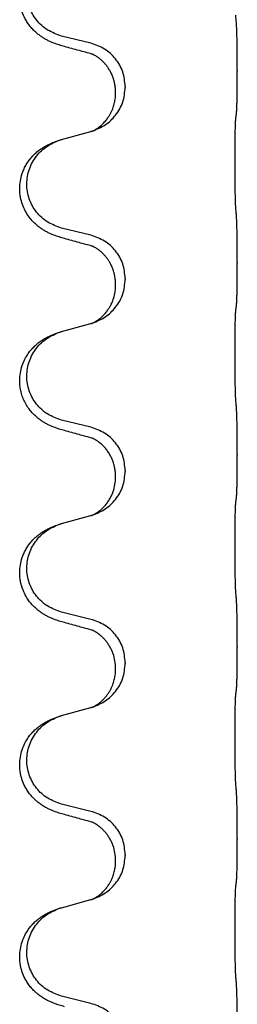
# Model space of a CAD drawing. Units: millimetres. Extents: x -59 to 732, y -401 to 612.
# Drawn here: x 23 to 25, y 471 to 479 of the extents above; entities that cross this region are included whole.
import ezdxf

# ---------------------------------------------------------------- set-up
doc = ezdxf.new("R2010")
doc.units = ezdxf.units.MM

# ---------------------------------------------------------------- blocks, each defined once
blk = doc.blocks.new('588884928_F_0900mm_Artikelnummer_588884932_5', base_point=(-9.217, 961.19))
at = {"color": 7, "linetype": 'Continuous'}
for p, q in [((46.659, 958.353), (46.173, 958.473)), ((49.085, 957.908), (49.085, 957.893)), ((47.23, 957.639), (47.23, 957.624)), ((47.069, 957.529), (47.069, 957.544)), ((46.173, 956.761), (46.659, 956.894)), ((46.659, 955.178), (46.173, 955.298)), ((49.085, 954.733), (49.085, 954.718)), ((47.069, 954.354), (47.069, 954.369)), ((47.23, 954.464), (47.23, 954.449)), ((46.173, 953.586), (46.659, 953.719)), ((46.659, 952.003), (46.173, 952.123)), ((49.085, 951.558), (49.085, 951.543)), ((47.23, 951.289), (47.23, 951.274)), ((47.069, 951.179), (47.069, 951.194)), ((46.173, 950.411), (46.659, 950.544)), ((46.659, 948.828), (46.173, 948.948)), ((49.085, 948.383), (49.085, 948.368)), ((47.069, 948.004), (47.069, 948.019)), ((47.23, 948.114), (47.23, 948.099)), ((46.173, 947.236), (46.659, 947.369)), ((46.659, 945.653), (46.173, 945.773)), ((49.085, 945.208), (49.085, 945.193)), ((47.23, 944.939), (47.23, 944.924)), ((47.069, 944.829), (47.069, 944.844)), ((46.173, 944.061), (46.659, 944.194)), ((46.659, 942.478), (46.173, 942.598))]:
    blk.add_line(p, q, dxfattribs=at)
for points, knots in [([(46.222, 958.299), (46.192, 958.307), (46.133, 958.324), (46.056, 958.351), (45.993, 958.378), (45.941, 958.402), (45.89, 958.43), (45.839, 958.463), (45.788, 958.499), (45.736, 958.544), (45.682, 958.598), (45.633, 958.659), (45.591, 958.723), (45.549, 958.8), (45.513, 958.894), (45.487, 959.009), (45.478, 959.13), (45.487, 959.239), (45.508, 959.33), (45.535, 959.414), (45.577, 959.504), (45.631, 959.587), (45.686, 959.654), (45.739, 959.707), (45.794, 959.754), (45.851, 959.794), (45.907, 959.827), (45.972, 959.861), (46.05, 959.895), (46.11, 959.916), (46.141, 959.926)], [0, 0, 0, 0, 0.092881, 0.18576, 0.242386, 0.299016, 0.358155, 0.417293, 0.480659, 0.544042, 0.625341, 0.70664, 0.7807, 0.854782, 0.968392, 1.082132, 1.206923, 1.331587, 1.408402, 1.48521, 1.596025, 1.706861, 1.781582, 1.856257, 1.928276, 2.000298, 2.062554, 2.124799, 2.220824, 2.316851, 2.316851, 2.316851, 2.316851]), ([(46.173, 958.473), (46.095, 958.501), (45.937, 958.556), (45.78, 958.702), (45.688, 958.84), (45.637, 958.955), (45.606, 959.076), (45.596, 959.201), (45.607, 959.326), (45.639, 959.448), (45.691, 959.562), (45.78, 959.697), (45.925, 959.836), (46.069, 959.896), (46.141, 959.926)], [0, 0, 0, 0, 0.248632, 0.497261, 0.622122, 0.747056, 0.871985, 0.996845, 1.12175, 1.246727, 1.371737, 1.496668, 1.728964, 1.961261, 1.961261, 1.961261, 1.961261]), ([(49.085, 957.908), (49.085, 957.952), (49.085, 958.039), (49.085, 958.151), (49.084, 958.245), (49.083, 958.311), (49.082, 958.367), (49.08, 958.439), (49.078, 958.539), (49.074, 958.623), (49.071, 958.665)], [0, 0, 0, 0, 0.1308118, 0.2616236, 0.3370117, 0.4123993, 0.4584946, 0.5045906, 0.630798, 0.7570013, 0.7570013, 0.7570013, 0.7570013]), ([(46.678, 958.175), (46.642, 958.184), (46.571, 958.203), (46.459, 958.234), (46.343, 958.266), (46.262, 958.288), (46.222, 958.299)], [0, 0, 0, 0, 0.1110885, 0.222177, 0.3474266, 0.4726762, 0.4726762, 0.4726762, 0.4726762]), ([(47.23, 957.639), (47.221, 957.721), (47.205, 957.886), (47.077, 958.103), (46.893, 958.272), (46.737, 958.326), (46.659, 958.353)], [0, 0, 0, 0, 0.2452438, 0.4904859, 0.7355554, 0.9806267, 0.9806267, 0.9806267, 0.9806267]), ([(46.705, 958.166), (46.7, 958.167), (46.691, 958.169), (46.682, 958.173), (46.678, 958.175)], [0, 0, 0, 0, 0.01420073, 0.02839473, 0.02839473, 0.02839473, 0.02839473]), ([(47.069, 957.544), (47.069, 957.567), (47.067, 957.613), (47.058, 957.675), (47.045, 957.732), (47.028, 957.785), (47.006, 957.84), (46.983, 957.886), (46.962, 957.921), (46.943, 957.951), (46.92, 957.983), (46.888, 958.021), (46.852, 958.059), (46.821, 958.086), (46.8, 958.103), (46.787, 958.112), (46.772, 958.123), (46.751, 958.137), (46.728, 958.151), (46.707, 958.162), (46.69, 958.17), (46.682, 958.173), (46.678, 958.175)], [0, 0, 0, 0, 0.06887, 0.1377619, 0.1902451, 0.2427411, 0.3048299, 0.3669006, 0.3973441, 0.4277816, 0.4727691, 0.5177778, 0.5738927, 0.6299785, 0.6422156, 0.6544506, 0.6771685, 0.6998951, 0.7287416, 0.7575732, 0.7707865, 0.7839998, 0.7839998, 0.7839998, 0.7839998]), ([(49.071, 957.206), (49.073, 957.218), (49.075, 957.242), (49.076, 957.276), (49.078, 957.307), (49.079, 957.34), (49.08, 957.375), (49.081, 957.416), (49.082, 957.46), (49.083, 957.51), (49.083, 957.564), (49.084, 957.647), (49.085, 957.757), (49.085, 957.848), (49.085, 957.893)], [0, 0, 0, 0, 0.0360729, 0.0721484, 0.1017542, 0.1313587, 0.169349, 0.2073399, 0.2544004, 0.3014606, 0.3580798, 0.4146991, 0.5511899, 0.6876808, 0.6876808, 0.6876808, 0.6876808]), ([(46.687, 956.902), (46.76, 956.932), (46.904, 956.991), (47.079, 957.159), (47.204, 957.375), (47.221, 957.541), (47.23, 957.624)], [0, 0, 0, 0, 0.2327113, 0.4654194, 0.7135452, 0.9616776, 0.9616776, 0.9616776, 0.9616776]), ([(46.687, 956.902), (46.69, 956.904), (46.696, 956.907), (46.711, 956.914), (46.731, 956.924), (46.754, 956.938), (46.775, 956.952), (46.79, 956.963), (46.803, 956.972), (46.82, 956.986), (46.845, 957.008), (46.874, 957.036), (46.9, 957.065), (46.921, 957.092), (46.941, 957.118), (46.955, 957.14), (46.968, 957.161), (46.984, 957.187), (47.002, 957.223), (47.021, 957.268), (47.036, 957.311), (47.047, 957.351), (47.056, 957.39), (47.063, 957.432), (47.068, 957.478), (47.069, 957.512), (47.069, 957.529)], [0, 0, 0, 0, 0.0101139, 0.0202278, 0.049012, 0.0778124, 0.1004879, 0.123155, 0.1353486, 0.1475438, 0.1901887, 0.2328436, 0.2697076, 0.3065673, 0.3364091, 0.3662465, 0.3874257, 0.4086075, 0.4585656, 0.5085349, 0.5525752, 0.5966091, 0.6341541, 0.6716964, 0.7225937, 0.773483, 0.773483, 0.773483, 0.773483]), ([(49.06, 955.641), (49.059, 955.657), (49.057, 955.688), (49.056, 955.731), (49.054, 955.77), (49.053, 955.808), (49.052, 955.848), (49.052, 955.894), (49.051, 955.943), (49.05, 955.997), (49.049, 956.053), (49.049, 956.115), (49.048, 956.178), (49.048, 956.244), (49.047, 956.312), (49.047, 956.382), (49.047, 956.451), (49.048, 956.52), (49.048, 956.588), (49.048, 956.652), (49.049, 956.714), (49.05, 956.771), (49.05, 956.825), (49.051, 956.873), (49.052, 956.918), (49.053, 956.957), (49.054, 956.992), (49.056, 957.027), (49.057, 957.064), (49.059, 957.09), (49.06, 957.103)], [0, 0, 0, 0, 0.04696, 0.093921, 0.129102, 0.164282, 0.207507, 0.250732, 0.302132, 0.353532, 0.412557, 0.471581, 0.536854, 0.602126, 0.671358, 0.74059, 0.810439, 0.880287, 0.946749, 1.01321, 1.072958, 1.132706, 1.183942, 1.235178, 1.277063, 1.318948, 1.351564, 1.384181, 1.42351, 1.462836, 1.462836, 1.462836, 1.462836]), ([(49.06, 957.103), (49.061, 957.112), (49.063, 957.13), (49.066, 957.155), (49.069, 957.181), (49.071, 957.197), (49.071, 957.206)], [0, 0, 0, 0, 0.0262292, 0.0524584, 0.0776433, 0.1028283, 0.1028283, 0.1028283, 0.1028283]), ([(46.141, 956.751), (46.146, 956.753), (46.157, 956.756), (46.168, 956.759), (46.173, 956.761)], [0, 0, 0, 0, 0.01712207, 0.03424414, 0.03424414, 0.03424414, 0.03424414]), ([(46.659, 956.894), (46.663, 956.895), (46.67, 956.897), (46.677, 956.899), (46.681, 956.9)], [0, 0, 0, 0, 0.01154999, 0.02309998, 0.02309998, 0.02309998, 0.02309998]), ([(46.681, 956.9), (46.682, 956.9), (46.684, 956.901), (46.686, 956.902), (46.687, 956.902)], [0, 0, 0, 0, 0.003351942, 0.006703932, 0.006703932, 0.006703932, 0.006703932]), ([(46.222, 955.124), (46.192, 955.132), (46.133, 955.149), (46.056, 955.176), (45.993, 955.203), (45.941, 955.227), (45.89, 955.255), (45.839, 955.288), (45.788, 955.324), (45.736, 955.369), (45.682, 955.423), (45.624, 955.494), (45.57, 955.582), (45.529, 955.674), (45.504, 955.758), (45.489, 955.831), (45.481, 955.907), (45.481, 956), (45.494, 956.108), (45.525, 956.213), (45.562, 956.297), (45.604, 956.373), (45.662, 956.453), (45.73, 956.524), (45.794, 956.579), (45.851, 956.619), (45.907, 956.652), (45.972, 956.686), (46.05, 956.72), (46.11, 956.741), (46.141, 956.751)], [0, 0, 0, 0, 0.092881, 0.18576, 0.242387, 0.299016, 0.358154, 0.417293, 0.480665, 0.544042, 0.625311, 0.706642, 0.820453, 0.934239, 1.008212, 1.082132, 1.158953, 1.235849, 1.360535, 1.485206, 1.560813, 1.636394, 1.746312, 1.856262, 1.928306, 2.000304, 2.062555, 2.124804, 2.220829, 2.316856, 2.316856, 2.316856, 2.316856]), ([(46.173, 955.298), (46.095, 955.326), (45.937, 955.381), (45.78, 955.527), (45.688, 955.665), (45.637, 955.78), (45.606, 955.901), (45.596, 956.026), (45.607, 956.151), (45.639, 956.273), (45.691, 956.387), (45.78, 956.522), (45.925, 956.661), (46.069, 956.721), (46.141, 956.751)], [0, 0, 0, 0, 0.248632, 0.497261, 0.622122, 0.747056, 0.871985, 0.996845, 1.12175, 1.246727, 1.371737, 1.496668, 1.728963, 1.96126, 1.96126, 1.96126, 1.96126]), ([(49.085, 954.733), (49.085, 954.777), (49.085, 954.864), (49.085, 954.976), (49.084, 955.07), (49.083, 955.136), (49.082, 955.192), (49.08, 955.264), (49.078, 955.364), (49.074, 955.448), (49.071, 955.49)], [0, 0, 0, 0, 0.1308118, 0.2616236, 0.3370117, 0.4123993, 0.4584946, 0.5045906, 0.630798, 0.7570013, 0.7570013, 0.7570013, 0.7570013]), ([(47.23, 954.464), (47.221, 954.546), (47.205, 954.711), (47.077, 954.928), (46.893, 955.097), (46.737, 955.151), (46.659, 955.178)], [0, 0, 0, 0, 0.2452438, 0.4904859, 0.7355554, 0.9806267, 0.9806267, 0.9806267, 0.9806267]), ([(46.678, 955), (46.642, 955.009), (46.571, 955.028), (46.459, 955.059), (46.343, 955.091), (46.262, 955.113), (46.222, 955.124)], [0, 0, 0, 0, 0.1110885, 0.222177, 0.3474266, 0.4726762, 0.4726762, 0.4726762, 0.4726762]), ([(46.705, 954.991), (46.7, 954.992), (46.691, 954.994), (46.682, 954.998), (46.678, 955)], [0, 0, 0, 0, 0.01420073, 0.02839473, 0.02839473, 0.02839473, 0.02839473]), ([(47.069, 954.369), (47.069, 954.392), (47.067, 954.438), (47.058, 954.5), (47.045, 954.557), (47.028, 954.61), (47.006, 954.665), (46.98, 954.718), (46.95, 954.767), (46.919, 954.809), (46.888, 954.846), (46.861, 954.875), (46.834, 954.9), (46.815, 954.916), (46.8, 954.928), (46.787, 954.937), (46.772, 954.948), (46.751, 954.962), (46.728, 954.976), (46.707, 954.987), (46.69, 954.995), (46.682, 954.998), (46.678, 955)], [0, 0, 0, 0, 0.0688699, 0.1377619, 0.1902469, 0.242741, 0.3048197, 0.3669011, 0.4219297, 0.4769478, 0.5214079, 0.5658594, 0.5979236, 0.6299818, 0.6422184, 0.6544539, 0.6771721, 0.6998984, 0.7287448, 0.7575765, 0.7707898, 0.7840031, 0.7840031, 0.7840031, 0.7840031]), ([(49.071, 954.031), (49.073, 954.043), (49.075, 954.067), (49.076, 954.101), (49.078, 954.132), (49.079, 954.165), (49.08, 954.2), (49.081, 954.241), (49.082, 954.285), (49.083, 954.335), (49.083, 954.389), (49.084, 954.472), (49.085, 954.582), (49.085, 954.673), (49.085, 954.718)], [0, 0, 0, 0, 0.0360729, 0.0721484, 0.1017542, 0.1313587, 0.169349, 0.2073399, 0.2544004, 0.3014606, 0.3580798, 0.4146991, 0.5511899, 0.6876808, 0.6876808, 0.6876808, 0.6876808]), ([(46.687, 953.727), (46.76, 953.757), (46.904, 953.816), (47.079, 953.984), (47.204, 954.2), (47.221, 954.366), (47.23, 954.449)], [0, 0, 0, 0, 0.2327113, 0.4654194, 0.7135452, 0.9616776, 0.9616776, 0.9616776, 0.9616776]), ([(46.687, 953.727), (46.69, 953.729), (46.696, 953.732), (46.711, 953.739), (46.731, 953.749), (46.754, 953.763), (46.775, 953.777), (46.79, 953.788), (46.803, 953.797), (46.82, 953.811), (46.845, 953.833), (46.874, 953.861), (46.9, 953.89), (46.921, 953.917), (46.941, 953.943), (46.955, 953.965), (46.968, 953.986), (46.979, 954.004), (46.989, 954.023), (47, 954.044), (47.011, 954.069), (47.023, 954.099), (47.035, 954.132), (47.05, 954.186), (47.066, 954.26), (47.068, 954.322), (47.069, 954.354)], [0, 0, 0, 0, 0.0101139, 0.0202278, 0.049012, 0.0778124, 0.1004879, 0.123155, 0.1353486, 0.1475438, 0.1901887, 0.2328436, 0.2697077, 0.3065673, 0.3364086, 0.3662466, 0.387427, 0.4086074, 0.429695, 0.4507827, 0.4807446, 0.5107104, 0.5481696, 0.585631, 0.6795069, 0.7733999, 0.7733999, 0.7733999, 0.7733999]), ([(49.06, 953.928), (49.061, 953.937), (49.063, 953.955), (49.066, 953.98), (49.069, 954.006), (49.071, 954.022), (49.071, 954.031)], [0, 0, 0, 0, 0.0262292, 0.0524584, 0.0776433, 0.1028283, 0.1028283, 0.1028283, 0.1028283]), ([(49.06, 952.466), (49.059, 952.482), (49.057, 952.513), (49.056, 952.556), (49.054, 952.595), (49.053, 952.633), (49.052, 952.673), (49.052, 952.719), (49.051, 952.768), (49.05, 952.822), (49.049, 952.878), (49.049, 952.94), (49.048, 953.003), (49.048, 953.069), (49.047, 953.137), (49.047, 953.207), (49.047, 953.276), (49.048, 953.345), (49.048, 953.413), (49.048, 953.477), (49.049, 953.539), (49.05, 953.596), (49.05, 953.65), (49.051, 953.698), (49.052, 953.743), (49.053, 953.782), (49.054, 953.817), (49.056, 953.852), (49.057, 953.889), (49.059, 953.915), (49.06, 953.928)], [0, 0, 0, 0, 0.04696, 0.093921, 0.129102, 0.164282, 0.207507, 0.250732, 0.302132, 0.353532, 0.412557, 0.471581, 0.536854, 0.602126, 0.671358, 0.74059, 0.810439, 0.880287, 0.946749, 1.01321, 1.072958, 1.132706, 1.183942, 1.235178, 1.277063, 1.318948, 1.351564, 1.384181, 1.42351, 1.462836, 1.462836, 1.462836, 1.462836]), ([(46.659, 953.719), (46.663, 953.72), (46.67, 953.722), (46.677, 953.724), (46.681, 953.725)], [0, 0, 0, 0, 0.01154999, 0.02309998, 0.02309998, 0.02309998, 0.02309998]), ([(46.681, 953.725), (46.682, 953.725), (46.684, 953.726), (46.686, 953.727), (46.687, 953.727)], [0, 0, 0, 0, 0.003351942, 0.006703932, 0.006703932, 0.006703932, 0.006703932]), ([(46.222, 951.949), (46.192, 951.957), (46.133, 951.974), (46.056, 952.001), (45.993, 952.028), (45.941, 952.052), (45.89, 952.08), (45.839, 952.113), (45.788, 952.149), (45.736, 952.194), (45.682, 952.248), (45.628, 952.314), (45.58, 952.39), (45.539, 952.475), (45.508, 952.564), (45.489, 952.65), (45.481, 952.732), (45.481, 952.825), (45.494, 952.933), (45.528, 953.049), (45.577, 953.154), (45.631, 953.237), (45.686, 953.304), (45.739, 953.357), (45.794, 953.404), (45.851, 953.444), (45.907, 953.477), (45.972, 953.511), (46.05, 953.545), (46.11, 953.566), (46.141, 953.576)], [0, 0, 0, 0, 0.092881, 0.18576, 0.242387, 0.299016, 0.358155, 0.417293, 0.480662, 0.544042, 0.625327, 0.706641, 0.800979, 0.895338, 0.988771, 1.082162, 1.159005, 1.23588, 1.360506, 1.48524, 1.596125, 1.706897, 1.781609, 1.856293, 1.928313, 2.000334, 2.062589, 2.124834, 2.220859, 2.316886, 2.316886, 2.316886, 2.316886]), ([(46.173, 952.123), (46.095, 952.151), (45.937, 952.206), (45.78, 952.352), (45.688, 952.49), (45.637, 952.605), (45.606, 952.726), (45.596, 952.851), (45.607, 952.976), (45.639, 953.098), (45.691, 953.212), (45.78, 953.347), (45.925, 953.486), (46.069, 953.546), (46.141, 953.576)], [0, 0, 0, 0, 0.248632, 0.497261, 0.622122, 0.747056, 0.871985, 0.996845, 1.12175, 1.246727, 1.371737, 1.496668, 1.728963, 1.96126, 1.96126, 1.96126, 1.96126]), ([(46.141, 953.576), (46.146, 953.578), (46.157, 953.581), (46.168, 953.584), (46.173, 953.586)], [0, 0, 0, 0, 0.01712207, 0.03424414, 0.03424414, 0.03424414, 0.03424414]), ([(49.085, 951.558), (49.085, 951.602), (49.085, 951.689), (49.085, 951.801), (49.084, 951.895), (49.083, 951.961), (49.082, 952.017), (49.08, 952.089), (49.078, 952.189), (49.074, 952.273), (49.071, 952.315)], [0, 0, 0, 0, 0.1308117, 0.2616236, 0.3370117, 0.4123993, 0.4584946, 0.5045906, 0.630798, 0.7570013, 0.7570013, 0.7570013, 0.7570013]), ([(46.678, 951.825), (46.642, 951.834), (46.571, 951.853), (46.459, 951.884), (46.343, 951.916), (46.262, 951.938), (46.222, 951.949)], [0, 0, 0, 0, 0.1110885, 0.222177, 0.3474266, 0.4726762, 0.4726762, 0.4726762, 0.4726762]), ([(47.23, 951.289), (47.221, 951.371), (47.205, 951.536), (47.077, 951.753), (46.893, 951.922), (46.737, 951.976), (46.659, 952.003)], [0, 0, 0, 0, 0.2452438, 0.4904859, 0.7355554, 0.9806267, 0.9806267, 0.9806267, 0.9806267]), ([(46.705, 951.816), (46.7, 951.817), (46.691, 951.819), (46.682, 951.823), (46.678, 951.825)], [0, 0, 0, 0, 0.01420073, 0.02839473, 0.02839473, 0.02839473, 0.02839473]), ([(47.069, 951.194), (47.069, 951.217), (47.067, 951.263), (47.058, 951.325), (47.045, 951.382), (47.028, 951.435), (47.006, 951.49), (46.978, 951.547), (46.943, 951.603), (46.902, 951.656), (46.858, 951.704), (46.823, 951.735), (46.8, 951.753), (46.787, 951.762), (46.772, 951.773), (46.751, 951.787), (46.728, 951.801), (46.707, 951.812), (46.69, 951.82), (46.682, 951.823), (46.678, 951.825)], [0, 0, 0, 0, 0.0688698, 0.1377619, 0.1902478, 0.242741, 0.3048156, 0.366901, 0.4349194, 0.5029495, 0.5664664, 0.6299296, 0.6421667, 0.6544016, 0.6771196, 0.6998462, 0.7286927, 0.7575242, 0.7707376, 0.7839509, 0.7839509, 0.7839509, 0.7839509]), ([(49.071, 950.856), (49.073, 950.868), (49.075, 950.892), (49.076, 950.926), (49.078, 950.957), (49.079, 950.99), (49.08, 951.025), (49.081, 951.066), (49.082, 951.11), (49.083, 951.16), (49.083, 951.214), (49.084, 951.297), (49.085, 951.407), (49.085, 951.498), (49.085, 951.543)], [0, 0, 0, 0, 0.0360729, 0.0721484, 0.1017542, 0.1313587, 0.169349, 0.2073399, 0.2544004, 0.3014606, 0.3580798, 0.4146991, 0.5511899, 0.6876808, 0.6876808, 0.6876808, 0.6876808]), ([(46.687, 950.552), (46.76, 950.582), (46.904, 950.641), (47.079, 950.809), (47.204, 951.025), (47.221, 951.191), (47.23, 951.274)], [0, 0, 0, 0, 0.2327113, 0.4654194, 0.7135452, 0.9616776, 0.9616776, 0.9616776, 0.9616776]), ([(46.687, 950.552), (46.69, 950.554), (46.696, 950.557), (46.711, 950.564), (46.731, 950.574), (46.754, 950.588), (46.775, 950.602), (46.79, 950.613), (46.803, 950.622), (46.825, 950.641), (46.86, 950.671), (46.904, 950.719), (46.944, 950.771), (46.978, 950.827), (47.007, 950.883), (47.037, 950.958), (47.063, 951.057), (47.067, 951.138), (47.069, 951.179)], [0, 0, 0, 0, 0.0101139, 0.0202278, 0.049012, 0.0778124, 0.1004881, 0.123155, 0.1353483, 0.1475438, 0.2105093, 0.273528, 0.341039, 0.4085358, 0.4690272, 0.5295136, 0.6513266, 0.7731423, 0.7731423, 0.7731423, 0.7731423]), ([(49.06, 949.291), (49.059, 949.307), (49.057, 949.338), (49.056, 949.381), (49.054, 949.42), (49.053, 949.458), (49.052, 949.498), (49.052, 949.544), (49.051, 949.593), (49.05, 949.647), (49.049, 949.703), (49.049, 949.765), (49.048, 949.828), (49.048, 949.894), (49.047, 949.962), (49.047, 950.032), (49.047, 950.101), (49.048, 950.17), (49.048, 950.238), (49.048, 950.302), (49.049, 950.364), (49.05, 950.421), (49.05, 950.475), (49.051, 950.523), (49.052, 950.568), (49.053, 950.607), (49.054, 950.642), (49.056, 950.677), (49.057, 950.714), (49.059, 950.74), (49.06, 950.753)], [0, 0, 0, 0, 0.04696, 0.093921, 0.129102, 0.164282, 0.207507, 0.250732, 0.302132, 0.353532, 0.412557, 0.471581, 0.536854, 0.602126, 0.671358, 0.74059, 0.810439, 0.880287, 0.946749, 1.01321, 1.072958, 1.132706, 1.183942, 1.235178, 1.277063, 1.318948, 1.351564, 1.384181, 1.42351, 1.462836, 1.462836, 1.462836, 1.462836]), ([(49.06, 950.753), (49.061, 950.762), (49.063, 950.78), (49.066, 950.805), (49.069, 950.831), (49.071, 950.847), (49.071, 950.856)], [0, 0, 0, 0, 0.0262292, 0.0524584, 0.0776433, 0.1028283, 0.1028283, 0.1028283, 0.1028283]), ([(46.141, 950.401), (46.146, 950.403), (46.157, 950.406), (46.168, 950.409), (46.173, 950.411)], [0, 0, 0, 0, 0.01712207, 0.03424414, 0.03424414, 0.03424414, 0.03424414]), ([(46.659, 950.544), (46.663, 950.545), (46.67, 950.547), (46.677, 950.549), (46.681, 950.55)], [0, 0, 0, 0, 0.01154999, 0.02309998, 0.02309998, 0.02309998, 0.02309998]), ([(46.681, 950.55), (46.682, 950.55), (46.684, 950.551), (46.686, 950.552), (46.687, 950.552)], [0, 0, 0, 0, 0.003351942, 0.006703932, 0.006703932, 0.006703932, 0.006703932]), ([(46.222, 948.774), (46.192, 948.782), (46.133, 948.799), (46.056, 948.826), (45.993, 948.853), (45.941, 948.877), (45.89, 948.905), (45.839, 948.938), (45.788, 948.974), (45.736, 949.019), (45.682, 949.073), (45.624, 949.144), (45.57, 949.232), (45.529, 949.324), (45.504, 949.408), (45.489, 949.481), (45.481, 949.557), (45.481, 949.65), (45.494, 949.758), (45.525, 949.863), (45.562, 949.947), (45.604, 950.023), (45.662, 950.103), (45.73, 950.174), (45.794, 950.229), (45.851, 950.269), (45.907, 950.302), (45.972, 950.336), (46.05, 950.37), (46.11, 950.391), (46.141, 950.401)], [0, 0, 0, 0, 0.092881, 0.18576, 0.242387, 0.299016, 0.358154, 0.417293, 0.480665, 0.544042, 0.625311, 0.706642, 0.820453, 0.934239, 1.008212, 1.082132, 1.158953, 1.235849, 1.360535, 1.485206, 1.560813, 1.636394, 1.746312, 1.856262, 1.928306, 2.000304, 2.062555, 2.124804, 2.220829, 2.316856, 2.316856, 2.316856, 2.316856]), ([(46.173, 948.948), (46.095, 948.976), (45.937, 949.031), (45.78, 949.177), (45.688, 949.315), (45.637, 949.43), (45.606, 949.551), (45.596, 949.676), (45.607, 949.801), (45.639, 949.923), (45.691, 950.037), (45.78, 950.172), (45.925, 950.311), (46.069, 950.371), (46.141, 950.401)], [0, 0, 0, 0, 0.248632, 0.497261, 0.622122, 0.747056, 0.871985, 0.996845, 1.12175, 1.246727, 1.371737, 1.496668, 1.728963, 1.96126, 1.96126, 1.96126, 1.96126]), ([(49.085, 948.383), (49.085, 948.427), (49.085, 948.514), (49.085, 948.626), (49.084, 948.72), (49.083, 948.786), (49.082, 948.842), (49.08, 948.914), (49.078, 949.014), (49.074, 949.098), (49.071, 949.14)], [0, 0, 0, 0, 0.1308117, 0.2616236, 0.3370116, 0.4123993, 0.4584948, 0.5045906, 0.6307946, 0.7570001, 0.7570001, 0.7570001, 0.7570001]), ([(47.23, 948.114), (47.221, 948.196), (47.205, 948.361), (47.077, 948.578), (46.893, 948.747), (46.737, 948.801), (46.659, 948.828)], [0, 0, 0, 0, 0.2452438, 0.4904859, 0.7355554, 0.9806267, 0.9806267, 0.9806267, 0.9806267]), ([(46.678, 948.65), (46.642, 948.659), (46.571, 948.678), (46.459, 948.709), (46.343, 948.741), (46.262, 948.763), (46.222, 948.774)], [0, 0, 0, 0, 0.1110885, 0.222177, 0.3474266, 0.4726762, 0.4726762, 0.4726762, 0.4726762]), ([(46.705, 948.641), (46.7, 948.642), (46.691, 948.644), (46.682, 948.648), (46.678, 948.65)], [0, 0, 0, 0, 0.01420073, 0.02839473, 0.02839473, 0.02839473, 0.02839473]), ([(47.069, 948.019), (47.067, 948.06), (47.063, 948.141), (47.036, 948.241), (47.006, 948.316), (46.983, 948.361), (46.962, 948.396), (46.943, 948.426), (46.92, 948.458), (46.888, 948.496), (46.852, 948.534), (46.821, 948.561), (46.8, 948.578), (46.787, 948.587), (46.772, 948.598), (46.751, 948.612), (46.728, 948.626), (46.707, 948.637), (46.69, 948.645), (46.682, 948.648), (46.678, 948.65)], [0, 0, 0, 0, 0.1225148, 0.2450267, 0.3058636, 0.3666773, 0.3971203, 0.4275583, 0.472546, 0.5175544, 0.5736693, 0.6297552, 0.6419923, 0.6542272, 0.6769452, 0.6996718, 0.7285183, 0.7573498, 0.7705631, 0.7837765, 0.7837765, 0.7837765, 0.7837765]), ([(49.071, 947.681), (49.073, 947.693), (49.075, 947.717), (49.076, 947.751), (49.078, 947.782), (49.079, 947.815), (49.08, 947.85), (49.081, 947.891), (49.082, 947.935), (49.083, 947.985), (49.083, 948.039), (49.084, 948.122), (49.085, 948.232), (49.085, 948.323), (49.085, 948.368)], [0, 0, 0, 0, 0.0360729, 0.0721484, 0.1017542, 0.1313587, 0.169349, 0.2073399, 0.2544004, 0.3014606, 0.3580798, 0.4146991, 0.5511899, 0.6876808, 0.6876808, 0.6876808, 0.6876808]), ([(46.687, 947.377), (46.76, 947.407), (46.904, 947.466), (47.079, 947.634), (47.204, 947.85), (47.221, 948.016), (47.23, 948.099)], [0, 0, 0, 0, 0.2327113, 0.4654194, 0.7135452, 0.9616776, 0.9616776, 0.9616776, 0.9616776]), ([(46.687, 947.377), (46.69, 947.379), (46.696, 947.382), (46.711, 947.389), (46.731, 947.399), (46.754, 947.413), (46.775, 947.427), (46.79, 947.438), (46.803, 947.447), (46.817, 947.459), (46.837, 947.476), (46.863, 947.5), (46.89, 947.529), (46.921, 947.566), (46.951, 947.607), (46.978, 947.653), (47.002, 947.698), (47.021, 947.743), (47.036, 947.786), (47.047, 947.826), (47.056, 947.865), (47.063, 947.907), (47.068, 947.953), (47.069, 947.987), (47.069, 948.004)], [0, 0, 0, 0, 0.0101139, 0.0202278, 0.0490121, 0.0778124, 0.1004878, 0.123155, 0.1353489, 0.1475438, 0.1794132, 0.2112882, 0.2553873, 0.2994961, 0.35404, 0.4085869, 0.4585542, 0.5085149, 0.5525535, 0.596589, 0.6341343, 0.6716764, 0.7225736, 0.7734629, 0.7734629, 0.7734629, 0.7734629]), ([(49.06, 947.578), (49.061, 947.587), (49.063, 947.605), (49.066, 947.63), (49.069, 947.656), (49.071, 947.672), (49.071, 947.681)], [0, 0, 0, 0, 0.0262292, 0.0524584, 0.0776433, 0.1028283, 0.1028283, 0.1028283, 0.1028283]), ([(49.06, 946.116), (49.059, 946.132), (49.057, 946.163), (49.056, 946.206), (49.054, 946.245), (49.053, 946.283), (49.052, 946.323), (49.052, 946.369), (49.051, 946.418), (49.05, 946.472), (49.049, 946.528), (49.049, 946.59), (49.048, 946.653), (49.048, 946.719), (49.047, 946.787), (49.047, 946.857), (49.047, 946.926), (49.048, 946.995), (49.048, 947.063), (49.048, 947.127), (49.049, 947.189), (49.05, 947.246), (49.05, 947.3), (49.051, 947.348), (49.052, 947.393), (49.053, 947.432), (49.054, 947.467), (49.056, 947.502), (49.057, 947.539), (49.059, 947.565), (49.06, 947.578)], [0, 0, 0, 0, 0.04696, 0.093921, 0.129102, 0.164282, 0.207507, 0.250732, 0.302132, 0.353532, 0.412557, 0.471581, 0.536854, 0.602126, 0.671358, 0.74059, 0.810439, 0.880287, 0.946749, 1.01321, 1.072958, 1.132706, 1.183942, 1.235178, 1.277063, 1.318948, 1.351564, 1.384181, 1.42351, 1.462836, 1.462836, 1.462836, 1.462836]), ([(46.659, 947.369), (46.663, 947.37), (46.67, 947.372), (46.677, 947.374), (46.681, 947.375)], [0, 0, 0, 0, 0.01154999, 0.02309998, 0.02309998, 0.02309998, 0.02309998]), ([(46.681, 947.375), (46.682, 947.375), (46.684, 947.376), (46.686, 947.377), (46.687, 947.377)], [0, 0, 0, 0, 0.003351942, 0.006703932, 0.006703932, 0.006703932, 0.006703932]), ([(46.222, 945.599), (46.192, 945.607), (46.133, 945.624), (46.056, 945.651), (45.993, 945.678), (45.941, 945.702), (45.89, 945.73), (45.839, 945.763), (45.788, 945.799), (45.736, 945.844), (45.682, 945.898), (45.633, 945.959), (45.591, 946.023), (45.549, 946.1), (45.513, 946.194), (45.49, 946.293), (45.481, 946.382), (45.481, 946.475), (45.494, 946.583), (45.528, 946.699), (45.577, 946.804), (45.631, 946.887), (45.686, 946.954), (45.739, 947.007), (45.794, 947.054), (45.851, 947.094), (45.907, 947.127), (45.972, 947.161), (46.05, 947.195), (46.11, 947.216), (46.141, 947.226)], [0, 0, 0, 0, 0.092881, 0.18576, 0.242386, 0.299016, 0.358155, 0.417293, 0.480659, 0.544042, 0.625343, 0.70664, 0.780691, 0.854782, 0.96846, 1.082127, 1.158986, 1.235845, 1.360464, 1.485205, 1.59609, 1.706861, 1.781573, 1.856257, 1.928278, 2.000298, 2.062554, 2.124799, 2.220824, 2.31685, 2.31685, 2.31685, 2.31685]), ([(46.173, 945.773), (46.095, 945.801), (45.937, 945.856), (45.78, 946.002), (45.688, 946.14), (45.637, 946.255), (45.606, 946.376), (45.596, 946.501), (45.607, 946.626), (45.639, 946.748), (45.691, 946.862), (45.78, 946.997), (45.925, 947.136), (46.069, 947.196), (46.141, 947.226)], [0, 0, 0, 0, 0.248632, 0.497261, 0.622122, 0.747056, 0.871985, 0.996845, 1.12175, 1.246727, 1.371737, 1.496668, 1.728963, 1.96126, 1.96126, 1.96126, 1.96126]), ([(46.141, 947.226), (46.146, 947.228), (46.157, 947.231), (46.168, 947.234), (46.173, 947.236)], [0, 0, 0, 0, 0.01712207, 0.03424414, 0.03424414, 0.03424414, 0.03424414]), ([(49.085, 945.208), (49.085, 945.252), (49.085, 945.339), (49.085, 945.447), (49.084, 945.531), (49.083, 945.592), (49.082, 945.652), (49.08, 945.735), (49.078, 945.839), (49.074, 945.923), (49.071, 945.965)], [0, 0, 0, 0, 0.1308117, 0.2616236, 0.3229059, 0.3841881, 0.4443891, 0.5045906, 0.6307946, 0.7570001, 0.7570001, 0.7570001, 0.7570001]), ([(46.678, 945.475), (46.642, 945.484), (46.571, 945.503), (46.459, 945.534), (46.343, 945.566), (46.262, 945.588), (46.222, 945.599)], [0, 0, 0, 0, 0.1110885, 0.222177, 0.3474266, 0.4726762, 0.4726762, 0.4726762, 0.4726762]), ([(47.23, 944.939), (47.221, 945.021), (47.205, 945.186), (47.077, 945.403), (46.893, 945.572), (46.737, 945.626), (46.659, 945.653)], [0, 0, 0, 0, 0.2452438, 0.4904859, 0.7355554, 0.9806267, 0.9806267, 0.9806267, 0.9806267]), ([(46.705, 945.466), (46.7, 945.467), (46.691, 945.469), (46.682, 945.473), (46.678, 945.475)], [0, 0, 0, 0, 0.01420073, 0.02839473, 0.02839473, 0.02839473, 0.02839473]), ([(47.069, 944.844), (47.067, 944.885), (47.063, 944.966), (47.036, 945.066), (47.006, 945.141), (46.983, 945.186), (46.962, 945.221), (46.943, 945.251), (46.92, 945.283), (46.888, 945.321), (46.852, 945.359), (46.821, 945.386), (46.8, 945.403), (46.787, 945.412), (46.772, 945.423), (46.751, 945.437), (46.728, 945.451), (46.707, 945.462), (46.69, 945.47), (46.682, 945.473), (46.678, 945.475)], [0, 0, 0, 0, 0.1225148, 0.2450267, 0.3058636, 0.3666773, 0.3971203, 0.4275583, 0.472546, 0.5175544, 0.5736693, 0.6297552, 0.6419923, 0.6542272, 0.6769452, 0.6996718, 0.7285183, 0.7573498, 0.7705631, 0.7837765, 0.7837765, 0.7837765, 0.7837765]), ([(49.071, 944.506), (49.073, 944.518), (49.075, 944.542), (49.076, 944.576), (49.078, 944.607), (49.079, 944.64), (49.08, 944.675), (49.081, 944.716), (49.082, 944.76), (49.083, 944.81), (49.083, 944.864), (49.084, 944.947), (49.085, 945.057), (49.085, 945.148), (49.085, 945.193)], [0, 0, 0, 0, 0.0360729, 0.0721484, 0.1017542, 0.1313587, 0.169349, 0.2073399, 0.2544004, 0.3014606, 0.3580798, 0.4146991, 0.5511899, 0.6876808, 0.6876808, 0.6876808, 0.6876808]), ([(46.687, 944.202), (46.76, 944.232), (46.904, 944.291), (47.079, 944.459), (47.204, 944.675), (47.221, 944.841), (47.23, 944.924)], [0, 0, 0, 0, 0.2327113, 0.4654194, 0.7135452, 0.9616776, 0.9616776, 0.9616776, 0.9616776]), ([(46.687, 944.202), (46.69, 944.204), (46.696, 944.207), (46.711, 944.214), (46.731, 944.224), (46.754, 944.238), (46.775, 944.252), (46.79, 944.263), (46.803, 944.272), (46.82, 944.286), (46.845, 944.308), (46.874, 944.336), (46.9, 944.365), (46.921, 944.392), (46.941, 944.418), (46.955, 944.44), (46.968, 944.461), (46.984, 944.487), (47.002, 944.523), (47.021, 944.568), (47.036, 944.611), (47.047, 944.651), (47.056, 944.69), (47.063, 944.732), (47.068, 944.778), (47.069, 944.812), (47.069, 944.829)], [0, 0, 0, 0, 0.0101139, 0.0202278, 0.049012, 0.0778124, 0.1004879, 0.123155, 0.1353486, 0.1475438, 0.1901887, 0.2328436, 0.2697076, 0.3065673, 0.3364091, 0.3662465, 0.3874257, 0.4086075, 0.4585656, 0.5085349, 0.5525752, 0.5966091, 0.6341541, 0.6716964, 0.7225937, 0.773483, 0.773483, 0.773483, 0.773483]), ([(49.06, 942.941), (49.059, 942.957), (49.057, 942.988), (49.056, 943.031), (49.054, 943.07), (49.053, 943.108), (49.052, 943.148), (49.052, 943.194), (49.051, 943.243), (49.05, 943.297), (49.049, 943.353), (49.049, 943.415), (49.048, 943.478), (49.048, 943.544), (49.047, 943.612), (49.047, 943.682), (49.047, 943.751), (49.048, 943.82), (49.048, 943.888), (49.048, 943.952), (49.049, 944.014), (49.05, 944.071), (49.05, 944.125), (49.051, 944.173), (49.052, 944.218), (49.053, 944.257), (49.054, 944.292), (49.056, 944.327), (49.057, 944.364), (49.059, 944.39), (49.06, 944.403)], [0, 0, 0, 0, 0.04696, 0.093921, 0.129102, 0.164282, 0.207507, 0.250732, 0.302132, 0.353532, 0.412557, 0.471581, 0.536854, 0.602126, 0.671358, 0.74059, 0.810439, 0.880287, 0.946749, 1.01321, 1.072958, 1.132706, 1.183942, 1.235178, 1.277063, 1.318948, 1.351564, 1.384181, 1.42351, 1.462836, 1.462836, 1.462836, 1.462836]), ([(49.06, 944.403), (49.061, 944.412), (49.063, 944.43), (49.066, 944.455), (49.069, 944.481), (49.071, 944.497), (49.071, 944.506)], [0, 0, 0, 0, 0.0262292, 0.0524584, 0.0776433, 0.1028283, 0.1028283, 0.1028283, 0.1028283]), ([(46.141, 944.051), (46.146, 944.053), (46.157, 944.056), (46.168, 944.059), (46.173, 944.061)], [0, 0, 0, 0, 0.01712211, 0.03424421, 0.03424421, 0.03424421, 0.03424421]), ([(46.659, 944.194), (46.663, 944.195), (46.67, 944.197), (46.677, 944.199), (46.681, 944.2)], [0, 0, 0, 0, 0.01154999, 0.02309998, 0.02309998, 0.02309998, 0.02309998]), ([(46.681, 944.2), (46.682, 944.2), (46.684, 944.201), (46.686, 944.202), (46.687, 944.202)], [0, 0, 0, 0, 0.003351942, 0.006703932, 0.006703932, 0.006703932, 0.006703932]), ([(46.222, 942.424), (46.192, 942.432), (46.133, 942.449), (46.056, 942.476), (45.993, 942.503), (45.941, 942.527), (45.89, 942.555), (45.839, 942.588), (45.788, 942.624), (45.736, 942.669), (45.682, 942.723), (45.633, 942.784), (45.591, 942.848), (45.549, 942.925), (45.513, 943.019), (45.49, 943.118), (45.481, 943.207), (45.481, 943.3), (45.494, 943.408), (45.528, 943.524), (45.577, 943.629), (45.631, 943.712), (45.686, 943.779), (45.739, 943.832), (45.794, 943.879), (45.851, 943.919), (45.907, 943.952), (45.972, 943.986), (46.05, 944.02), (46.11, 944.041), (46.141, 944.051)], [0, 0, 0, 0, 0.092881, 0.18576, 0.242386, 0.299016, 0.358155, 0.417293, 0.480659, 0.544042, 0.625343, 0.70664, 0.780691, 0.854782, 0.96846, 1.082127, 1.158986, 1.235845, 1.360464, 1.485205, 1.59609, 1.706861, 1.781573, 1.856257, 1.928278, 2.000298, 2.062554, 2.124799, 2.220824, 2.316851, 2.316851, 2.316851, 2.316851]), ([(46.173, 942.598), (46.095, 942.626), (45.937, 942.681), (45.78, 942.827), (45.688, 942.965), (45.637, 943.08), (45.606, 943.201), (45.596, 943.326), (45.607, 943.451), (45.639, 943.573), (45.691, 943.687), (45.78, 943.822), (45.925, 943.961), (46.069, 944.021), (46.141, 944.051)], [0, 0, 0, 0, 0.248632, 0.497261, 0.622122, 0.747056, 0.871985, 0.996845, 1.12175, 1.246727, 1.371737, 1.496668, 1.728964, 1.961261, 1.961261, 1.961261, 1.961261]), ([(49.085, 942.033), (49.085, 942.077), (49.085, 942.164), (49.085, 942.269), (49.084, 942.349), (49.083, 942.407), (49.082, 942.47), (49.08, 942.557), (49.078, 942.664), (49.074, 942.748), (49.071, 942.79)], [0, 0, 0, 0, 0.1308118, 0.2616236, 0.3155312, 0.3694388, 0.4370144, 0.5045906, 0.6307946, 0.7570001, 0.7570001, 0.7570001, 0.7570001]), ([(47.23, 941.764), (47.221, 941.846), (47.205, 942.011), (47.077, 942.228), (46.893, 942.397), (46.737, 942.451), (46.659, 942.478)], [0, 0, 0, 0, 0.2452438, 0.4904859, 0.7355554, 0.9806267, 0.9806267, 0.9806267, 0.9806267])]:
    blk.add_open_spline(points, degree=3, knots=knots, dxfattribs=at)
for points in [[(49.071, 958.665), (49.07, 958.69), (49.066, 958.74), (49.062, 958.791), (49.06, 958.816)], [(49.071, 955.49), (49.07, 955.515), (49.066, 955.565), (49.062, 955.616), (49.06, 955.641)], [(49.071, 952.315), (49.07, 952.34), (49.066, 952.39), (49.062, 952.441), (49.06, 952.466)], [(49.071, 949.14), (49.07, 949.165), (49.066, 949.215), (49.062, 949.266), (49.06, 949.291)], [(49.071, 945.965), (49.07, 945.99), (49.066, 946.04), (49.062, 946.091), (49.06, 946.116)], [(49.071, 942.79), (49.07, 942.815), (49.066, 942.865), (49.062, 942.916), (49.06, 942.941)]]:
    blk.add_open_spline(points, degree=3, dxfattribs=at)
blk = doc.blocks.new('Bgr_HL50F_0__39', base_point=(-9.217, 976.439))
blk.add_blockref('588884928_F_0900mm_Artikelnummer_588884932_5', (-9.217, 961.19))

msp = doc.modelspace()

# ---------------------------------------------------------------- block references
at = {"xscale": 0.5, "yscale": 0.5, "zscale": 0.5}
msp.add_blockref('Bgr_HL50F_0__39', (-4.6084, 488.2197), dxfattribs=at)

doc.saveas('drawing.dxf')
